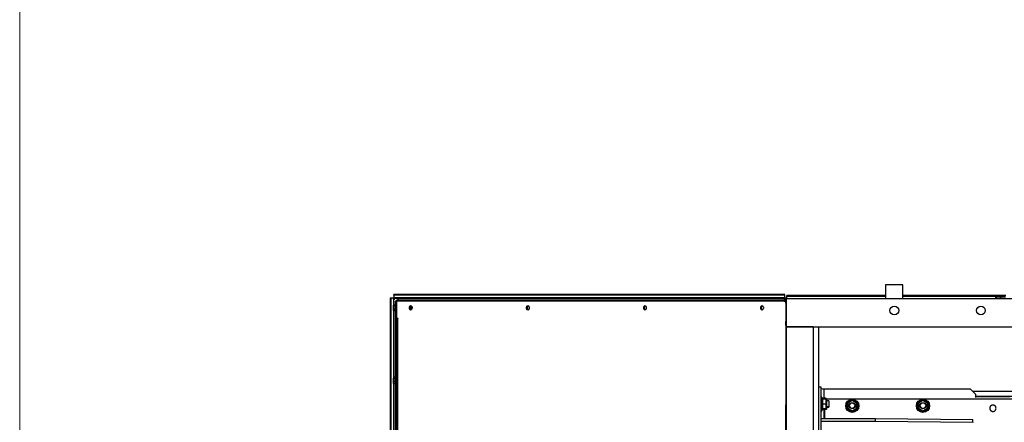
# Paper-space layout 'Sheet2' of a CAD drawing. Units: inches. Extents: x -105 to 302, y 5 to 205.
# Drawn here: x 5 to 50, y 38 to 57 of the extents above; entities that cross this region are included whole.
import ezdxf

# ---------------------------------------------------------------- set-up
doc = ezdxf.new("R2010")
doc.units = ezdxf.units.IN
doc.header["$MEASUREMENT"] = 0

psp = doc.layouts.new('Sheet2')

# ---------------------------------------------------------------- linework, layer by layer
at = {"color": 7, "linetype": 'Continuous', "lineweight": 18, "ltscale": 18}
psp.add_line((4.5015, 4.5111), (4.5015, 193.4983), dxfattribs=at)
at = {"color": 7, "linetype": 'Continuous', "lineweight": 25, "ltscale": 18}
for p, q in [((44.5102, 44.4204), (44.5102, 43.7909)), ((45.3102, 44.4204), (44.5102, 44.4204)), ((45.3102, 43.7909), (45.3102, 44.4204)), ((21.6523, 43.8053), (21.62, 43.8053)), ((21.62, 43.8053), (21.62, 14.2704)), ((21.6523, 43.8053), (21.6523, 14.2704)), ((21.7702, 43.8053), (21.6523, 43.8053)), ((21.7773, 43.8053), (21.7702, 43.8053)), ((21.7773, 43.8053), (21.7773, 43.4886)), ((39.865, 43.9766), (21.7912, 43.9766)), ((21.7912, 43.9442), (21.7912, 43.9766)), ((21.7912, 43.9442), (21.7912, 43.8263)), ((39.865, 43.9442), (21.7912, 43.9442)), ((39.865, 43.8263), (21.7912, 43.8263)), ((21.7912, 43.8263), (21.7912, 43.8192)), ((39.865, 43.8192), (21.7912, 43.8192)), ((21.9102, 43.6851), (21.9475, 43.6851)), ((21.9102, 43.6851), (21.9102, 43.6761)), ((21.9475, 43.6851), (21.9475, 43.6777)), ((39.8067, 43.6851), (21.9608, 43.6851)), ((21.963, 43.7379), (21.963, 43.7006)), ((22.0044, 43.7379), (21.963, 43.7379)), ((21.9687, 43.7006), (21.963, 43.7006)), ((22.0044, 43.7379), (39.816, 43.7379)), ((39.8067, 43.6851), (39.8253, 43.6851)), ((39.816, 43.7379), (39.816, 43.7006)), ((39.8573, 43.7379), (39.816, 43.7379)), ((39.8573, 43.7006), (39.816, 43.7006)), ((39.8223, 43.7006), (39.8293, 43.6851)), ((39.8558, 43.7692), (39.8558, 43.8065)), ((39.9496, 43.8065), (39.8558, 43.8065)), ((39.9182, 43.7692), (39.8558, 43.7692)), ((39.8558, 43.7692), (39.8558, 43.755)), ((39.8558, 43.7411), (39.8558, 43.755)), ((39.8573, 43.7379), (39.8573, 43.7006)), ((39.865, 43.9442), (39.865, 43.9766)), ((39.865, 43.8263), (39.865, 43.9442)), ((39.865, 43.8192), (39.865, 43.8263)), ((39.865, 43.8065), (39.865, 43.8192)), ((39.865, 43.6985), (39.865, 43.6755)), ((39.9102, 43.6851), (39.8728, 43.6851)), ((39.8728, 43.6766), (39.8728, 43.6851)), ((39.9102, 43.6851), (39.9182, 43.6851)), ((39.9102, 43.6851), (39.9102, 43.6761)), ((39.9182, 43.7909), (39.9182, 42.4909)), ((39.9182, 43.7909), (111.9182, 43.7909)), ((44.5102, 43.9265), (39.9496, 43.9265)), ((39.9496, 43.8942), (39.9496, 43.9265)), ((44.5102, 43.8942), (39.9496, 43.8942)), ((39.9496, 43.7909), (39.9496, 43.8942)), ((50.073, 43.9265), (45.3102, 43.9265)), ((49.6146, 43.8942), (45.3102, 43.8942)), ((49.585, 43.8564), (49.5844, 43.7909)), ((49.8178, 43.8564), (49.6236, 43.8564)), ((49.8178, 43.8954), (49.8178, 43.8564)), ((50.0504, 43.8954), (49.8178, 43.8954)), ((50.0504, 43.8564), (49.8178, 43.8564)), ((21.8518, 43.4886), (21.7668, 43.4886)), ((21.7668, 43.4886), (21.7668, 43.4873)), ((21.8518, 43.4886), (21.7668, 43.4886)), ((21.7668, 43.4886), (21.7668, 43.4886)), ((21.8518, 43.4873), (21.7668, 43.4873)), ((21.7668, 43.4873), (21.7668, 43.4408)), ((21.8518, 43.4408), (21.7668, 43.4408)), ((21.7668, 43.4408), (21.7668, 43.3166)), ((21.8518, 43.3166), (21.7668, 43.3166)), ((21.7668, 43.3166), (21.7668, 43.2388)), ((21.8518, 43.2388), (21.7668, 43.2388)), ((21.7668, 43.2388), (21.7668, 43.2375)), ((21.8518, 43.2375), (21.7668, 43.2375)), ((21.8518, 43.2375), (21.7668, 43.2375)), ((21.7668, 43.2375), (21.7668, 43.2375)), ((21.7773, 43.2375), (21.7773, 40.1061)), ((21.8728, 43.519), (21.8518, 43.519)), ((21.8518, 43.207), (21.8518, 43.519)), ((21.9102, 43.6755), (21.8728, 43.6755)), ((21.8728, 43.6664), (21.8728, 43.6755)), ((21.9102, 43.6664), (21.8728, 43.6664)), ((21.8728, 14.2914), (21.8728, 43.6664)), ((21.9102, 43.6761), (21.9387, 43.6761)), ((21.9102, 43.6755), (21.9102, 43.6761)), ((21.9102, 43.6664), (21.9102, 43.6755)), ((21.9102, 14.2914), (21.9102, 43.6664)), ((39.898, 43.6755), (21.919, 43.6755)), ((21.919, 43.6755), (21.919, 42.8817)), ((21.9387, 43.6755), (21.9387, 43.6761)), ((22.5383, 43.328), (22.5558, 43.3204)), ((22.5558, 43.3204), (22.6062, 43.4372)), ((22.5643, 43.3367), (22.5643, 43.3401)), ((22.5643, 43.3367), (22.6119, 43.3367)), ((22.6119, 43.3425), (22.5654, 43.3425)), ((22.567, 43.3464), (22.6281, 43.3464)), ((22.6302, 43.3443), (22.6119, 43.3425)), ((22.6119, 43.3367), (22.6119, 43.3425)), ((22.6281, 43.4102), (22.629, 43.4132)), ((22.6281, 43.3464), (22.6281, 43.4102)), ((22.632, 43.3626), (22.6302, 43.3443)), ((22.633, 43.3415), (22.6302, 43.3443)), ((22.632, 43.408), (22.632, 43.3626)), ((22.6378, 43.3626), (22.632, 43.3626)), ((22.6378, 43.3626), (22.6378, 43.3947)), ((39.8371, 43.6755), (39.8371, 43.6766)), ((39.8371, 43.6766), (39.8558, 43.6766)), ((39.8558, 43.6766), (39.8558, 43.6755)), ((39.8589, 43.6761), (39.8558, 43.6761)), ((39.8589, 43.6761), (39.8589, 43.6755)), ((39.9102, 43.6766), (39.8728, 43.6766)), ((39.8728, 43.6766), (39.8728, 43.6755)), ((39.898, 43.6755), (39.898, 14.3005)), ((39.9058, 43.6755), (39.898, 43.6755)), ((39.9058, 43.6755), (39.9182, 43.6755)), ((39.9058, 43.5815), (39.9058, 43.6755)), ((39.9058, 43.5815), (39.9058, 42.7383)), ((39.9102, 43.6755), (39.9102, 43.6766)), ((21.8518, 43.207), (21.8728, 43.207)), ((21.919, 42.9879), (21.9102, 42.9879)), ((21.919, 42.8817), (21.9803, 42.8817)), ((21.9377, 42.863), (21.9377, 15.113)), ((21.9377, 42.863), (21.9641, 42.863)), ((21.9641, 42.863), (21.9641, 15.113)), ((21.9803, 42.863), (21.9641, 42.863)), ((21.9803, 42.8817), (21.9803, 42.863)), ((39.9058, 42.6443), (39.9058, 42.7383)), ((39.9058, 42.5503), (39.9058, 42.6443)), ((39.9058, 42.6443), (39.9182, 42.6443)), ((39.9058, 42.5503), (39.9058, 15.4258)), ((39.9182, 42.4909), (39.9182, 15.4909)), ((41.1682, 42.4909), (39.9182, 42.4909)), ((39.9182, 42.4909), (111.9182, 42.4909)), ((41.1682, 42.4909), (41.1682, 15.4909)), ((41.4182, 42.4909), (41.4182, 21.4247)), ((21.8518, 40.1061), (21.7668, 40.1061)), ((21.7668, 40.1061), (21.7668, 40.0839)), ((21.8518, 40.0839), (21.7668, 40.0839)), ((21.7668, 40.0839), (21.7668, 39.9657)), ((21.794, 40.1061), (21.794, 40.1888)), ((21.8065, 40.1888), (21.794, 40.1888)), ((21.8065, 40.1061), (21.8065, 40.1888)), ((21.845, 40.1061), (21.845, 40.186)), ((21.8728, 40.144), (21.8518, 40.144)), ((21.8518, 39.832), (21.8518, 40.144)), ((21.855, 40.1934), (21.8728, 40.1934)), ((21.9102, 40.1934), (21.9377, 40.1934)), ((21.9102, 40.1728), (21.9248, 40.1184)), ((21.9269, 40.0505), (21.9102, 40.0505)), ((21.92, 40.2038), (21.92, 40.2123)), ((21.92, 40.2123), (21.9377, 40.2123)), ((21.92, 40.2038), (21.92, 40.1934)), ((21.92, 40.2038), (21.9377, 40.2038)), ((21.921, 40.0722), (21.9269, 40.0722)), ((21.9232, 40.0629), (21.9269, 40.0629)), ((21.9269, 39.9439), (21.9269, 40.113)), ((21.9377, 40.113), (21.9269, 40.113)), ((21.8518, 39.9657), (21.7668, 39.9657)), ((21.7668, 39.9657), (21.7668, 39.8698)), ((21.8518, 39.8698), (21.7668, 39.8698)), ((21.7773, 39.8698), (21.7773, 29.1027)), ((21.8518, 39.832), (21.8728, 39.832)), ((21.9102, 39.9255), (21.9377, 39.9255)), ((21.9279, 39.8601), (21.9102, 39.794)), ((21.9269, 39.9439), (21.9269, 39.9376)), ((21.9377, 39.9439), (21.9269, 39.9439)), ((21.9319, 39.9337), (21.9269, 39.9376)), ((21.9269, 39.8664), (21.9269, 39.9255)), ((21.9319, 39.8703), (21.9269, 39.8664)), ((21.9269, 39.8601), (21.9269, 39.8664)), ((21.9377, 39.8601), (21.9269, 39.8601)), ((21.9319, 39.8703), (21.9319, 39.9255)), ((41.5432, 39.6905), (41.4182, 39.6905)), ((41.5432, 36.6908), (41.5432, 39.6905)), ((41.6682, 39.6273), (48.4182, 39.6273)), ((48.6682, 39.3773), (48.4182, 39.6273)), ((41.5582, 39.2404), (41.5432, 39.2404)), ((41.5682, 39.2304), (41.5682, 39.0522)), ((41.5982, 39.167), (41.5982, 39.1378)), ((41.7704, 39.167), (41.5982, 39.167)), ((41.5982, 39.1378), (41.5982, 38.9059)), ((41.7704, 39.1378), (41.5982, 39.1378)), ((41.7704, 39.1378), (41.7704, 39.167)), ((41.7854, 39.1511), (41.7704, 39.167)), ((41.7704, 38.9059), (41.7704, 39.1378)), ((41.7854, 39.1239), (41.7704, 39.1378)), ((41.7854, 39.1511), (41.7854, 39.1239)), ((48.5322, 39.5133), (52.9951, 39.5133)), ((48.6682, 39.3773), (48.6682, 39.2156)), ((48.6682, 39.2771), (50.8316, 39.2771)), ((50.2699, 39.2574), (48.6682, 39.2574)), ((39.9102, 38.8877), (39.9182, 38.8877)), ((39.9102, 38.8252), (39.9102, 38.8877)), ((39.9102, 19.1507), (39.9102, 38.8252)), ((41.5682, 39.0522), (41.5682, 38.6399)), ((41.5982, 38.9059), (41.5982, 38.7032)), ((41.7704, 38.9059), (41.5982, 38.9059)), ((41.7704, 38.7032), (41.5982, 38.7032)), ((41.7704, 38.9059), (41.7854, 38.9079)), ((41.7704, 38.7032), (41.7704, 38.9059)), ((41.7704, 38.7032), (41.7854, 38.7191)), ((41.7704, 38.6617), (41.7704, 38.7032)), ((41.7704, 38.6617), (41.7854, 38.6776)), ((41.7854, 39.1239), (41.7854, 38.9079)), ((41.8932, 39.0601), (41.7854, 39.0601)), ((41.7854, 38.9079), (41.7854, 38.7191)), ((41.7854, 38.8101), (41.8932, 38.8101)), ((41.7854, 38.7686), (41.8932, 38.7686)), ((41.7854, 38.7191), (41.7854, 38.6776)), ((41.8932, 39.0601), (41.8932, 38.8204)), ((41.8932, 38.8204), (41.8932, 38.8101)), ((41.8932, 38.8101), (41.8932, 38.7788)), ((41.8932, 38.7788), (41.8932, 38.7686)), ((42.6689, 38.8362), (42.6689, 38.8362)), ((42.7254, 38.98), (42.9741, 39.1236)), ((42.7254, 38.6928), (42.7254, 38.98)), ((42.9741, 38.5492), (42.7254, 38.6928)), ((42.7554, 38.9656), (42.9741, 39.0919)), ((42.7554, 38.713), (42.7554, 38.9656)), ((42.7554, 38.9656), (42.7704, 38.9572)), ((42.7704, 38.7219), (42.7554, 38.713)), ((42.9741, 38.5867), (42.7554, 38.713)), ((42.7554, 38.713), (42.7554, 38.7105)), ((42.7554, 38.7105), (42.9741, 38.5843)), ((42.9741, 39.0748), (42.7704, 38.9572)), ((42.7704, 38.9572), (42.7704, 38.7219)), ((42.7704, 38.7219), (42.9741, 38.6043)), ((42.8491, 38.8424), (42.8491, 38.8393)), ((42.9741, 39.1236), (43.2229, 38.98)), ((42.9741, 39.1236), (42.9741, 39.0919)), ((42.9741, 39.0919), (43.1929, 38.9656)), ((42.9741, 39.0919), (42.9741, 39.0748)), ((43.1779, 38.9572), (42.9741, 39.0748)), ((42.9741, 38.6043), (43.1779, 38.7219)), ((43.1929, 38.713), (42.9741, 38.5867)), ((42.9741, 38.5843), (43.1929, 38.7105)), ((43.2229, 38.6928), (42.9741, 38.5492)), ((43.0991, 38.8393), (43.0991, 38.8424)), ((43.1929, 38.9656), (43.1779, 38.9572)), ((43.1779, 38.7219), (43.1779, 38.9572)), ((43.1779, 38.7219), (43.1929, 38.713)), ((43.1929, 38.9656), (43.1929, 38.713)), ((43.1929, 38.713), (43.1929, 38.7105)), ((43.2229, 38.98), (43.2229, 38.6928)), ((43.2794, 38.8362), (43.2794, 38.8362)), ((45.9366, 38.8362), (45.9366, 38.8362)), ((45.9931, 38.98), (46.2419, 39.1236)), ((45.9931, 38.6928), (45.9931, 38.98)), ((46.2419, 38.5492), (45.9931, 38.6928)), ((46.0231, 38.9656), (46.2419, 39.0919)), ((46.0231, 38.713), (46.0231, 38.9656)), ((46.0231, 38.9656), (46.0381, 38.9572)), ((46.0381, 38.7219), (46.0231, 38.713)), ((46.2419, 38.5867), (46.0231, 38.713)), ((46.0231, 38.713), (46.0231, 38.7105)), ((46.0231, 38.7105), (46.2419, 38.5843)), ((46.2419, 39.0748), (46.0381, 38.9572)), ((46.0381, 38.9572), (46.0381, 38.7219)), ((46.0381, 38.7219), (46.2419, 38.6043)), ((46.1169, 38.8424), (46.1169, 38.8393)), ((46.2419, 39.1236), (46.4906, 38.98)), ((46.2419, 39.1236), (46.2419, 39.0919)), ((46.2419, 39.0919), (46.2419, 39.0748)), ((46.2419, 39.0919), (46.4606, 38.9656)), ((46.4456, 38.9572), (46.2419, 39.0748)), ((46.2419, 38.6043), (46.4456, 38.7219)), ((46.4606, 38.713), (46.2419, 38.5867)), ((46.2419, 38.5843), (46.4606, 38.7105)), ((46.4906, 38.6928), (46.2419, 38.5492)), ((46.3669, 38.8393), (46.3669, 38.8424)), ((46.4606, 38.9656), (46.4456, 38.9572)), ((46.4456, 38.7219), (46.4456, 38.9572)), ((46.4456, 38.7219), (46.4606, 38.713)), ((46.4606, 38.9656), (46.4606, 38.713)), ((46.4606, 38.713), (46.4606, 38.7105)), ((46.4906, 38.98), (46.4906, 38.6928)), ((46.5471, 38.8362), (46.5471, 38.8362)), ((41.5432, 38.6299), (41.5582, 38.6299)), ((41.5432, 38.5883), (41.5582, 38.5883)), ((41.5432, 38.2513), (44.0432, 38.2513)), ((41.5682, 38.6399), (41.5682, 38.5983)), ((41.7704, 38.6617), (41.5982, 38.6617)), ((41.6872, 38.6617), (41.6872, 38.2513)), ((42.9741, 38.6043), (42.9741, 38.5867)), ((42.9741, 38.5867), (42.9741, 38.5843)), ((42.9741, 38.5843), (42.9741, 38.5492)), ((44.0432, 38.1264), (44.0432, 38.2513)), ((44.0432, 38.2513), (48.5432, 38.2044)), ((46.2419, 38.6043), (46.2419, 38.5867)), ((46.2419, 38.5867), (46.2419, 38.5843)), ((46.2419, 38.5843), (46.2419, 38.5492)), ((41.5432, 38.1264), (44.0432, 38.1264)), ((44.0432, 38.1264), (48.5432, 38.0794)), ((48.5432, 38.0794), (48.5432, 38.2044)), ((48.5432, 38.0794), (48.5432, 38.065))]:
    psp.add_line(p, q, dxfattribs=at)
at = {"color": 8, "linetype": 'Continuous', "lineweight": 25, "ltscale": 18}
for p, q in [((21.7702, 43.8053), (21.7702, 43.4886)), ((21.7928, 43.4886), (21.7928, 43.756)), ((21.8406, 43.8037), (39.8558, 43.8037)), ((39.8253, 43.6851), (39.8293, 43.6851)), ((39.8558, 43.755), (39.9182, 43.755)), ((49.6236, 43.8564), (49.585, 43.8564)), ((49.6236, 43.8564), (49.623, 43.7909)), ((49.8178, 43.8564), (49.8178, 43.7909)), ((21.7702, 43.2375), (21.7702, 40.1061)), ((21.7928, 40.1061), (21.7928, 43.2375)), ((22.6315, 43.3171), (22.6119, 43.3367)), ((22.6378, 43.3626), (22.6428, 43.3575)), ((39.9182, 43.5815), (39.9058, 43.5815)), ((39.9058, 42.7383), (39.9182, 42.7383)), ((39.9182, 42.5503), (39.9058, 42.5503)), ((21.855, 40.1934), (21.855, 40.144)), ((21.9245, 40.0843), (21.9102, 40.1378)), ((21.7702, 39.8698), (21.7702, 29.1027)), ((21.7928, 29.1027), (21.7928, 39.8698)), ((21.9102, 39.8198), (21.9269, 39.8822)), ((41.6682, 39.167), (41.6682, 39.6273)), ((41.5582, 39.0561), (41.5582, 39.2404)), ((41.778, 39.159), (50.3683, 39.159)), ((39.9182, 38.8252), (39.9102, 38.8252)), ((41.5582, 38.6299), (41.5582, 39.0561)), ((41.5982, 38.7032), (41.5982, 38.6617)), ((41.5582, 38.5883), (41.5582, 38.6299)), ((41.6682, 38.2513), (41.6682, 38.6617))]:
    psp.add_line(p, q, dxfattribs=at)
at = {"color": 7, "linetype": 'Continuous', "lineweight": 25, "ltscale": 18, "flags": 128}
for points in [[(22.5685, 43.449), (22.5475, 43.4456), (22.5282, 43.4354), (22.5122, 43.4194), (22.5008, 43.3988), (22.4948, 43.3753), (22.4948, 43.3508), (22.5008, 43.3273), (22.5122, 43.3067), (22.5282, 43.2907), (22.5475, 43.2805), (22.5685, 43.277), (22.5895, 43.2805), (22.6088, 43.2907), (22.6248, 43.3067), (22.6363, 43.3273), (22.6422, 43.3508), (22.6422, 43.3753), (22.6363, 43.3988), (22.6248, 43.4194), (22.6088, 43.4354), (22.5895, 43.4456), (22.5685, 43.449)], [(22.5778, 43.4484), (22.5662, 43.4456), (22.5469, 43.4354), (22.5309, 43.4194), (22.5194, 43.3988), (22.5135, 43.3753), (22.5135, 43.3508), (22.5194, 43.3273), (22.5309, 43.3067), (22.5469, 43.2907), (22.5662, 43.2805), (22.5778, 43.2777)], [(27.9812, 43.449), (27.9602, 43.4456), (27.9409, 43.4354), (27.9249, 43.4194), (27.9134, 43.3988), (27.9074, 43.3753), (27.9074, 43.3508), (27.9134, 43.3273), (27.9249, 43.3067), (27.9409, 43.2907), (27.9602, 43.2805), (27.9812, 43.277), (28.0022, 43.2805), (28.0214, 43.2907), (28.0375, 43.3067), (28.0489, 43.3273), (28.0549, 43.3508), (28.0549, 43.3753), (28.0489, 43.3988), (28.0375, 43.4194), (28.0214, 43.4354), (28.0022, 43.4456), (27.9812, 43.449)], [(27.9905, 43.4484), (27.9789, 43.4456), (27.9596, 43.4354), (27.9436, 43.4194), (27.9321, 43.3988), (27.9261, 43.3753), (27.9261, 43.3508), (27.9321, 43.3273), (27.9436, 43.3067), (27.9596, 43.2907), (27.9789, 43.2805), (27.9905, 43.2777)], [(33.3938, 43.449), (33.3728, 43.4456), (33.3536, 43.4354), (33.3375, 43.4194), (33.3261, 43.3988), (33.3201, 43.3753), (33.3201, 43.3508), (33.3261, 43.3273), (33.3375, 43.3067), (33.3536, 43.2907), (33.3728, 43.2805), (33.3938, 43.277), (33.4148, 43.2805), (33.4341, 43.2907), (33.4501, 43.3067), (33.4616, 43.3273), (33.4675, 43.3508), (33.4675, 43.3753), (33.4616, 43.3988), (33.4501, 43.4194), (33.4341, 43.4354), (33.4148, 43.4456), (33.3938, 43.449)], [(33.4032, 43.4484), (33.3915, 43.4456), (33.3722, 43.4354), (33.3562, 43.4194), (33.3448, 43.3988), (33.3388, 43.3753), (33.3388, 43.3508), (33.3448, 43.3273), (33.3562, 43.3067), (33.3722, 43.2907), (33.3915, 43.2805), (33.4032, 43.2777)], [(38.8065, 43.449), (38.7855, 43.4456), (38.7662, 43.4354), (38.7502, 43.4194), (38.7387, 43.3988), (38.7328, 43.3753), (38.7328, 43.3508), (38.7387, 43.3273), (38.7502, 43.3067), (38.7662, 43.2907), (38.7855, 43.2805), (38.8065, 43.277), (38.8275, 43.2805), (38.8468, 43.2907), (38.8628, 43.3067), (38.8742, 43.3273), (38.8802, 43.3508), (38.8802, 43.3753), (38.8742, 43.3988), (38.8628, 43.4194), (38.8468, 43.4354), (38.8275, 43.4456), (38.8065, 43.449)], [(38.8158, 43.4484), (38.8042, 43.4456), (38.7849, 43.4354), (38.7689, 43.4194), (38.7574, 43.3988), (38.7514, 43.3753), (38.7514, 43.3508), (38.7574, 43.3273), (38.7689, 43.3067), (38.7849, 43.2907), (38.8042, 43.2805), (38.8158, 43.2777)], [(21.9377, 39.9318), (21.9373, 39.9319), (21.9319, 39.9337)], [(21.9377, 39.8722), (21.9373, 39.8721), (21.9319, 39.8703)]]:
    psp.add_lwpolyline(points, dxfattribs=at)
at = {"color": 7, "linetype": 'Continuous', "lineweight": 25, "ltscale": 324}
for centre, radius in [((44.9182, 43.2409), 0.2031), ((48.9182, 43.2409), 0.2031), ((42.9742, 38.8362), 0.3053), ((42.9742, 38.8364), 0.2953), ((46.2419, 38.8362), 0.3053), ((46.2419, 38.8364), 0.2953), ((42.9742, 38.8395), 0.14), ((42.9742, 38.8424), 0.125), ((46.2419, 38.8395), 0.14), ((46.2419, 38.8424), 0.125)]:
    psp.add_circle(centre, radius, dxfattribs=at)
for centre, radius, start, end in [((21.7928, 43.8037), 0.0478, 270, 0), ((21.9362, 43.714), 0.038, 273.7928, 310.41767), ((39.831, 43.7133), 0.0373, 229.28497, 279.4632), ((39.8502, 43.7144), 0.0385, 229.70733, 259.73814), ((39.8573, 43.7238), 0.0478, 234.14199, 261.37399), ((49.6243, 43.8561), 0.0394, 90, 179.5), ((49.6628, 43.8562), 0.0392, 90.22383, 179.72732), ((22.5946, 43.3684), 0.0816, 101.64679, 183.77819), ((22.5946, 43.3577), 0.0816, 176.22181, 258.35305), ((22.6164, 43.3667), 0.0846, 110.01585, 182.48843), ((22.6155, 43.3588), 0.0837, 177.06701, 250.42873), ((28.0072, 43.3684), 0.0816, 101.69061, 183.77581), ((28.0072, 43.3577), 0.0816, 176.22418, 258.30955), ((28.029, 43.3667), 0.0846, 110.01302, 182.48856), ((28.0281, 43.3588), 0.0837, 177.06686, 250.43156), ((33.4199, 43.3684), 0.0816, 101.71252, 183.77462), ((33.4199, 43.3577), 0.0816, 176.22536, 258.2878), ((33.4408, 43.3588), 0.0837, 177.06686, 250.43156), ((33.4417, 43.3667), 0.0846, 110.01302, 182.48856), ((38.8325, 43.3684), 0.0816, 101.6687, 183.777), ((38.8325, 43.3577), 0.0816, 176.223, 258.3313), ((38.8543, 43.3667), 0.0846, 110.01302, 182.48856), ((38.8534, 43.3588), 0.0837, 177.06686, 250.43156), ((21.8258, 40.1911), 0.0251, 219.97168, 320.02832), ((21.8538, 40.1844), 0.009, 82.73719, 170.14072), ((41.6369, 41.7914), 2.1643, 267.51725, 270.82712), ((41.5582, 39.2304), 0.01, 0, 90), ((41.7856, 39.159), 0.0984, 144.87264, 175.29439), ((42.9741, 38.8393), 0.125, 180.00462, 359.99538), ((46.2419, 38.8393), 0.125, 180.00423, 359.99577), ((41.5582, 38.6399), 0.01, 270, 360), ((41.5582, 38.5983), 0.01, 270, 360)]:
    psp.add_arc(centre, radius, start, end, dxfattribs=at)
for centre, major_axis, ratio, start_param, end_param in [((22.6281, 43.3464), (0.1149, 0.0262), 0.0499825, 4.5597239, 4.7437739), ((22.6281, 43.3464), (0.0262, 0.1149), 0.0499825, 4.681004, 4.8650541), ((41.5982, 39.1989), (0, 0.0318), 0.9432832, 1.5707963, 3.1415927), ((41.5982, 39.1656), (0.03, 0), 0.9264195, 3.1415927, 4.712389), ((41.5982, 38.9019), (0.03, 0), 0.1337074, 1.5707963, 3.1415927), ((41.5982, 38.6714), (0, 0.0318), 0.9432832, 0, 1.5707963), ((42.7254, 38.9804), (0.03, -0.0173), 0.010837, 4.7186459, 6.2894423), ((42.7254, 38.6932), (0.03, 0.0173), 0.010837, 4.706132, 6.2769283), ((43.2229, 38.9804), (0.03, 0.0173), 0.010837, 3.1353357, 4.706132), ((43.2229, 38.6932), (0.03, -0.0173), 0.010837, 3.1478496, 4.7186459), ((45.9931, 38.9804), (0.03, -0.0173), 0.010837, 4.7186459, 6.2894423), ((45.9931, 38.6932), (0.03, 0.0173), 0.010837, 4.706132, 6.2769283), ((46.4906, 38.9804), (0.03, 0.0173), 0.010837, 3.1353357, 4.706132), ((46.4906, 38.6932), (0.03, -0.0173), 0.010837, 3.1478496, 4.7186459), ((41.5982, 38.6299), (0, 0.0318), 0.9432832, 0, 1.5707963)]:
    psp.add_ellipse(centre, major_axis=major_axis, ratio=ratio, start_param=start_param, end_param=end_param, dxfattribs=at)
at = {"color": 7, "linetype": 'Continuous', "lineweight": 25, "ltscale": 18}
for points, knots in [([(21.7928, 43.756), (21.7912, 43.7564), (21.7882, 43.7571), (21.7844, 43.7586), (21.7817, 43.7604), (21.7792, 43.7633), (21.7776, 43.7685), (21.7774, 43.7732), (21.7773, 43.7758)], [0, 0, 0, 0, 0.1497613, 0.2836005, 0.4029882, 0.5100281, 0.7330665, 1, 1, 1, 1]), ([(21.8208, 43.8192), (21.8236, 43.8191), (21.8289, 43.8188), (21.8343, 43.8162), (21.8374, 43.813), (21.8391, 43.8103), (21.8402, 43.8071), (21.8405, 43.8049), (21.8406, 43.8037)], [0, 0, 0, 0, 0.3064967, 0.5656124, 0.6816132, 0.7909465, 0.896134, 1, 1, 1, 1]), ([(21.9102, 43.6851), (21.9108, 43.6914), (21.9117, 43.7009), (21.9179, 43.7132), (21.9256, 43.7233), (21.9365, 43.7315), (21.9499, 43.737), (21.9584, 43.7376), (21.963, 43.7379)], [0, 0, 0, 0, 0.2475461, 0.3721946, 0.4982036, 0.7032895, 0.8402445, 1, 1, 1, 1]), ([(21.9475, 43.6851), (21.9476, 43.6868), (21.9478, 43.6893), (21.9497, 43.6932), (21.9514, 43.6955), (21.9535, 43.6974), (21.9559, 43.699), (21.9591, 43.7003), (21.9617, 43.7005), (21.963, 43.7006)], [0, 0, 0, 0, 0.3303325, 0.4685772, 0.591722, 0.6718854, 0.7658691, 0.874971, 1, 1, 1, 1]), ([(22.0044, 43.7379), (22.0021, 43.7376), (21.9979, 43.7371), (21.9902, 43.732), (21.9818, 43.7222), (21.9704, 43.7056), (21.9643, 43.6926), (21.9608, 43.6851)], [0, 0, 0, 0, 0.1484692, 0.281726, 0.5026302, 0.713923, 1, 1, 1, 1]), ([(39.8067, 43.6851), (39.8041, 43.6914), (39.8002, 43.7009), (39.7994, 43.7132), (39.8004, 43.7233), (39.8044, 43.7315), (39.8101, 43.737), (39.8139, 43.7376), (39.816, 43.7379)], [0, 0, 0, 0, 0.2475461, 0.3721946, 0.4982036, 0.7032895, 0.8402445, 1, 1, 1, 1]), ([(39.8253, 43.6851), (39.8226, 43.6868), (39.8188, 43.6893), (39.8154, 43.6932), (39.8141, 43.6955), (39.8137, 43.6974), (39.814, 43.699), (39.8147, 43.7003), (39.8155, 43.7005), (39.816, 43.7006)], [0, 0, 0, 0, 0.3303325, 0.4685772, 0.591722, 0.6718854, 0.7658691, 0.874971, 1, 1, 1, 1]), ([(39.8573, 43.7379), (39.8616, 43.7376), (39.8697, 43.7371), (39.8832, 43.732), (39.8964, 43.7222), (39.9077, 43.7056), (39.9093, 43.6926), (39.9102, 43.6851)], [0, 0, 0, 0, 0.1484692, 0.281726, 0.5026302, 0.713923, 1, 1, 1, 1]), ([(39.8573, 43.7006), (39.8586, 43.7005), (39.861, 43.7003), (39.8642, 43.6991), (39.8667, 43.6975), (39.8696, 43.6949), (39.8722, 43.6907), (39.8726, 43.6872), (39.8728, 43.6851)], [0, 0, 0, 0, 0.114235, 0.2190219, 0.3162907, 0.4084529, 0.6364199, 1, 1, 1, 1]), ([(39.9182, 43.7112), (39.9163, 43.7085), (39.9111, 43.7007), (39.9105, 43.6913), (39.9102, 43.6851)], [0, 0, 0, 0, 0.34505, 1, 1, 1, 1]), ([(49.6626, 43.8954), (49.6515, 43.8954), (49.6291, 43.8954), (49.6259, 43.8954), (49.6243, 43.8954)], [0, 0, 0, 0, 0.5, 1, 1, 1, 1]), ([(49.8178, 43.8954), (49.7996, 43.8954), (49.7619, 43.8954), (49.7122, 43.8954), (49.6753, 43.8954), (49.6667, 43.8954), (49.6626, 43.8954)], [0, 0, 0, 0, 0.2416574, 0.5, 0.7583426, 1, 1, 1, 1]), ([(49.6183, 38.7259), (49.6163, 38.7445), (49.6133, 38.773), (49.5949, 38.8074), (49.5758, 38.831), (49.5522, 38.8502), (49.5178, 38.8681), (49.4707, 38.8771), (49.4235, 38.8681), (49.3891, 38.8502), (49.3655, 38.831), (49.3464, 38.8074), (49.328, 38.773), (49.325, 38.7445), (49.323, 38.7259)], [0, 0, 0, 0, 0.1197284, 0.1841803, 0.25, 0.3158197, 0.3802716, 0.5, 0.6197284, 0.6841803, 0.75, 0.8158197, 0.8802716, 1, 1, 1, 1]), ([(49.323, 38.7259), (49.325, 38.7073), (49.328, 38.6788), (49.3464, 38.6444), (49.3655, 38.6208), (49.3891, 38.6016), (49.4235, 38.5837), (49.4707, 38.5747), (49.5178, 38.5837), (49.5522, 38.6016), (49.5758, 38.6208), (49.5949, 38.6444), (49.6133, 38.6788), (49.6163, 38.7073), (49.6183, 38.7259)], [0, 0, 0, 0, 0.1197284, 0.1841803, 0.25, 0.3158197, 0.3802716, 0.5, 0.6197284, 0.6841803, 0.75, 0.8158197, 0.8802716, 1, 1, 1, 1])]:
    psp.add_open_spline(points, degree=3, knots=knots, dxfattribs=at)

doc.saveas('drawing.dxf')
